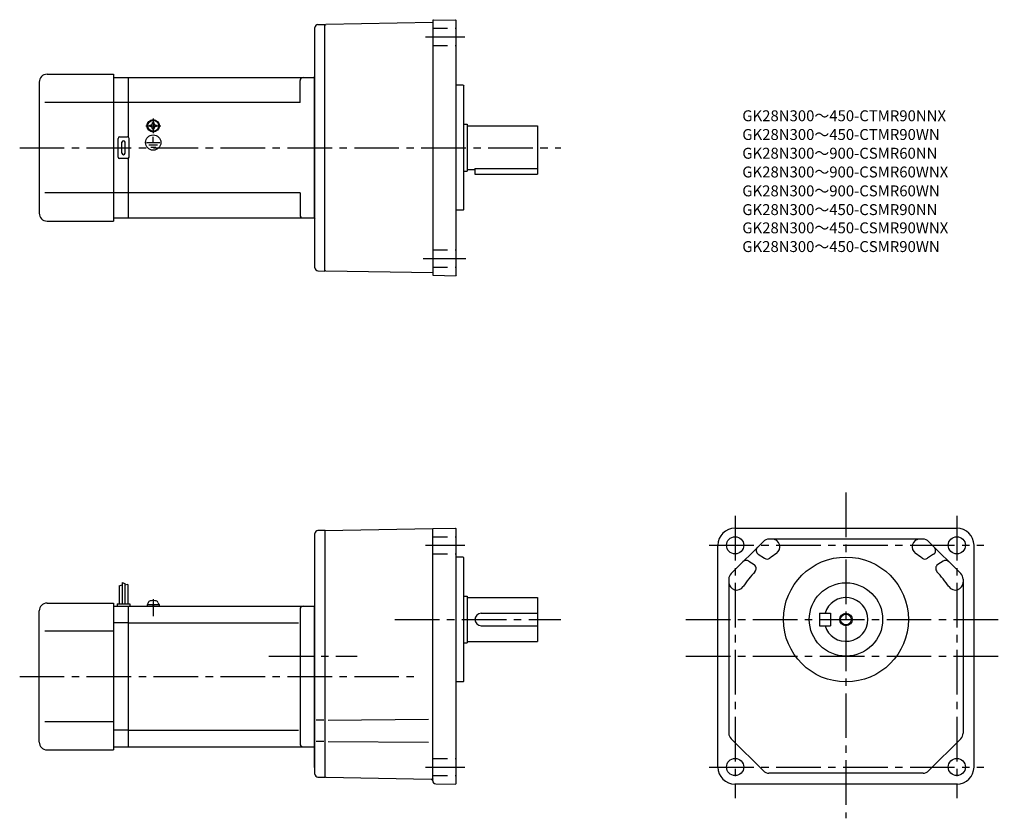
# Model space of a CAD drawing. Extents: x 73 to 704, y 80 to 591.
import ezdxf

# ---------------------------------------------------------------- set-up
doc = ezdxf.new("R2010")
doc.units = 0
doc.header["$LTSCALE"] = 3
doc.header["$MEASUREMENT"] = 0
for name, pattern in [('CENS', [13, 10, -1, 1, -1]), ('HIDDEN2', [4.7625, 3.175, -1.5875]), ('sekkei(A2)', [14.2875, 9.525, -1.5875, 1.5875, -1.5875])]:
    doc.linetypes.add(name, pattern=pattern)
doc.layers.get('0').update_dxf_attribs({"linetype": 'CONTINUOUS'})
for name, color, linetype in [('CENTER', 3, 'sekkei(A2)'), ('HIDS', 1, 'HIDDEN2'), ('HOJO', 4, 'CONTINUOUS'), ('TITLE_C', 4, 'CONTINUOUS')]:
    doc.layers.add(name, color=color, linetype=linetype)
doc.styles.get("Standard").update_dxf_attribs({"font": 'simplex.shx', "bigfont": 'extfont.shx'})

msp = doc.modelspace()

# ---------------------------------------------------------------- linework, layer by layer
for p, q in [((264.04, 587.96), (268.59, 588.08)), ((268.59, 587.58), (269.09, 588.09)), ((268.59, 430.08), (268.59, 588.08)), ((337.59, 589.29), (269.09, 588.09)), ((337.59, 590.33), (337.59, 427.84)), ((338.08, 590.83), (352.09, 591.07)), ((352.09, 591.07), (352.59, 590.58)), ((352.59, 427.58), (352.59, 590.58)), ((262.09, 432.2), (262.09, 585.97)), ((90.59, 556.08), (133.09, 556.08)), ((133.09, 556.08), (133.09, 462.08)), ((85.59, 551.08), (85.59, 467.08)), ((133.09, 554.08), (142.59, 554.08)), ((142.59, 554.08), (261.59, 554.08)), ((142.59, 554.08), (142.59, 515.95)), ((252.59, 538.08), (252.59, 552.08)), ((261.59, 554.08), (262.09, 554.58)), ((261.59, 554.08), (261.59, 464.08)), ((357.09, 549.08), (352.59, 549.08)), ((357.09, 549.08), (357.59, 548.58)), ((357.59, 469.58), (357.59, 548.58)), ((133.09, 538.08), (89.11, 538.08)), ((142.59, 538.08), (133.09, 538.08)), ((252.59, 538.08), (142.59, 538.08)), ((156.49, 523.56), (156.77, 523.56)), ((156.49, 523.08), (156.49, 523.56)), ((158.11, 525.18), (158.59, 525.18)), ((158.11, 524.9), (158.11, 525.18)), ((158.59, 525.18), (159.07, 525.18)), ((159.07, 525.18), (159.07, 524.9)), ((160.4, 523.56), (160.69, 523.56)), ((160.69, 523.56), (160.69, 523.08)), ((357.59, 524.08), (359.59, 524.08)), ((359.59, 524.08), (359.59, 494.08)), ((156.49, 522.61), (156.49, 523.08)), ((156.77, 522.61), (156.49, 522.61)), ((158.11, 520.98), (158.11, 521.27)), ((158.59, 520.98), (158.11, 520.98)), ((158.25, 519.3), (158.25, 519.6)), ((159.07, 520.98), (158.59, 520.98)), ((158.66, 519.28), (158.66, 519.58)), ((159.07, 521.27), (159.07, 520.98)), ((160.69, 522.61), (160.4, 522.61)), ((160.69, 523.08), (160.69, 522.61)), ((359.59, 523.08), (404.59, 523.08)), ((404.59, 523.08), (404.59, 492.08)), ((136.09, 503.08), (136.09, 515.08)), ((137.09, 516.08), (142.09, 516.08)), ((138.59, 505.58), (138.59, 512.58)), ((140.59, 505.58), (140.59, 512.58)), ((143.09, 503.08), (143.09, 515.08)), ((154.39, 512.38), (162.93, 512.38)), ((155.74, 510.88), (161.42, 510.88)), ((158.59, 512.38), (158.59, 515.97)), ((157.02, 509.39), (160.24, 509.39)), ((142.09, 502.08), (137.09, 502.08)), ((142.59, 502.22), (142.59, 464.08)), ((357.59, 494.08), (359.59, 494.08)), ((359.59, 495.08), (364.59, 495.08)), ((364.59, 495.67), (364.59, 492.08)), ((364.59, 495.67), (404.59, 495.67)), ((364.59, 492.08), (404.59, 492.08)), ((133.09, 480.08), (89.11, 480.08)), ((142.59, 480.08), (133.09, 480.08)), ((252.59, 480.08), (142.59, 480.08)), ((252.59, 480.08), (252.59, 466.08)), ((357.09, 469.08), (352.59, 469.08)), ((357.59, 469.58), (357.09, 469.08)), ((90.59, 462.08), (133.09, 462.08)), ((133.09, 464.08), (142.59, 464.08)), ((142.59, 464.08), (261.59, 464.08)), ((261.59, 464.08), (262.09, 463.58)), ((264.04, 430.2), (268.59, 430.08)), ((268.59, 430.58), (269.09, 430.07)), ((268.59, 430.08), (268.59, 430.08)), ((337.59, 428.88), (269.09, 430.07)), ((338.08, 427.34), (352.09, 427.09)), ((352.59, 427.58), (352.09, 427.09)), ((268.59, 263.9), (337.59, 265.11)), ((337.59, 103.63), (337.59, 265.11)), ((337.59, 265.11), (337.59, 265.11)), ((337.62, 265.14), (352.09, 265.39)), ((352.09, 265.39), (352.59, 264.9)), ((352.59, 101.9), (352.59, 264.9)), ((531.2, 265.4), (673.2, 265.4)), ((262.09, 261.93), (262.09, 261.9)), ((262.09, 107.9), (262.09, 261.9)), ((268.59, 263.9), (264.09, 263.9)), ((269.09, 263.91), (268.59, 263.4)), ((268.59, 263.9), (268.59, 105.9)), ((520.2, 112.4), (520.2, 254.4)), ((549.29, 256.94), (528.66, 236.31)), ((651.57, 258.4), (552.83, 258.4)), ((675.73, 236.31), (655.11, 256.94)), ((684.2, 112.4), (684.2, 254.4)), ((357.09, 246.9), (352.59, 246.9)), ((357.09, 246.9), (357.59, 246.4)), ((357.59, 167.4), (357.59, 246.4)), ((546.08, 248.66), (549.94, 246.08)), ((658.32, 248.66), (654.46, 246.08)), ((540.04, 244.27), (543.4, 242.03)), ((664.35, 244.27), (660.99, 242.03)), ((136.89, 228.47), (136.89, 216.9)), ((138.69, 230.53), (138.69, 216.9)), ((140.49, 229.9), (140.49, 216.9)), ((142.29, 229.28), (142.29, 216.9)), ((527.2, 232.78), (527.2, 134.03)), ((677.2, 232.78), (677.2, 134.03)), ((357.59, 221.9), (359.59, 221.9)), ((359.59, 221.9), (359.59, 191.9)), ((359.59, 220.9), (404.59, 220.9)), ((404.59, 220.9), (404.59, 192.9)), ((90.59, 217.4), (133.09, 217.4)), ((133.09, 217.4), (133.09, 123.4)), ((133.09, 215.4), (142.59, 215.4)), ((135.59, 216.9), (143.59, 216.9)), ((135.59, 216.9), (135.59, 215.4)), ((142.59, 215.4), (261.59, 215.4)), ((142.59, 215.4), (142.59, 125.4)), ((143.59, 216.9), (143.59, 215.4)), ((154.79, 216.4), (162.39, 216.4)), ((154.79, 216.4), (154.79, 215.4)), ((155.09, 216.4), (155.42, 217.64)), ((158.52, 215.4), (158.25, 216.4)), ((158.93, 215.4), (158.66, 216.4)), ((161.76, 217.64), (162.09, 216.4)), ((162.39, 216.4), (162.39, 215.4)), ((261.59, 215.4), (262.09, 215.43)), ((261.59, 215.4), (261.59, 112)), ((85.59, 128.4), (85.59, 212.4)), ((252.59, 213.4), (252.59, 127.4)), ((261.59, 212.4), (262.09, 212.4)), ((368.59, 210.9), (404.59, 210.9)), ((585.2, 210.9), (585.2, 202.9)), ((585.2, 210.9), (592.2, 210.9)), ((592.2, 210.9), (592.2, 202.9)), ((142.59, 204.81), (133.09, 204.81)), ((142.59, 204.81), (251.55, 204.81)), ((368.59, 202.9), (404.59, 202.9)), ((585.2, 202.9), (592.2, 202.9)), ((133.09, 199.4), (89.11, 199.4)), ((357.59, 191.9), (359.59, 191.9)), ((359.59, 192.9), (404.59, 192.9)), ((357.09, 166.9), (352.59, 166.9)), ((357.59, 167.4), (357.09, 166.9)), ((133.09, 141.4), (89.11, 141.4)), ((267.95, 142.47), (263.03, 142.47)), ((267.72, 142.47), (263.39, 142.47)), ((270.55, 142.47), (334.8, 143.03)), ((142.59, 135.99), (133.09, 135.99)), ((142.59, 135.99), (251.55, 135.99)), ((267.95, 128.83), (263.03, 128.83)), ((267.72, 128.83), (263.39, 128.83)), ((270.55, 128.83), (334.8, 128.27)), ((528.66, 130.5), (549.29, 109.87)), ((675.73, 130.5), (655.11, 109.87)), ((90.59, 123.4), (133.09, 123.4)), ((133.09, 125.4), (142.59, 125.4)), ((142.59, 125.4), (261.59, 125.4)), ((261.59, 112), (262.09, 111.98)), ((651.57, 108.4), (552.83, 108.4)), ((264.09, 105.9), (268.59, 105.9)), ((268.59, 106.4), (269.09, 105.89)), ((269.09, 105.89), (336.57, 104.72)), ((337.59, 104.82), (337.59, 104.6)), ((337.59, 104.7), (337.59, 104.7)), ((339.55, 101.63), (352.09, 101.41)), ((352.59, 101.9), (352.09, 101.41)), ((673.2, 101.4), (531.2, 101.4))]:
    msp.add_line(p, q)
at = {"color": 3, "linetype": 'CENS'}
msp.add_line((158.59, 219.81), (158.59, 209.09), dxfattribs=at)
for centre, radius in [((158.59, 523.08), 4), ((158.59, 523.08), 3.8), ((158.59, 523.08), 3.5), ((158.59, 512.38), 4.93), ((531.2, 254.4), 5.5), ((673.2, 254.4), 5.5), ((602.2, 206.9), 40), ((602.2, 206.9), 23.5), ((602.2, 206.9), 3.45), ((531.2, 112.4), 5.5), ((673.2, 112.4), 5.5)]:
    msp.add_circle(centre, radius)
for centre, radius, start, end in [((264.09, 585.97), 2, 91.49841, 180), ((338.09, 590.33), 0.5, 91.00001, 180), ((90.59, 551.08), 5, 90, 180), ((254.59, 552.08), 2, 90, 180), ((156.77, 524.9), 1.34, 270, 0), ((160.4, 524.9), 1.34, 180, 270), ((156.77, 521.27), 1.34, 0, 90), ((160.4, 521.27), 1.34, 90, 180), ((137.09, 515.08), 1, 90, 180), ((139.59, 512.58), 1, 90, 180), ((139.59, 512.58), 1, 0, 90), ((142.09, 515.08), 1, 0, 90), ((139.59, 505.58), 1, 180, 270), ((139.59, 505.58), 1, 270, 0), ((137.09, 503.08), 1, 180, 270), ((142.09, 503.08), 1, 270, 0), ((90.59, 467.08), 5, 180, 270), ((254.59, 466.08), 2, 180, 270), ((264.09, 432.2), 2, 180, 268.49912), ((338.09, 427.84), 0.5, 180, 269), ((337.62, 265.11), 0.034, 91, 180), ((531.2, 254.4), 11, 90, 180), ((673.2, 254.4), 11, 0, 90), ((264.09, 261.9), 2, 90, 180), ((547.75, 251.15), 3, 135, 236.21692), ((552.83, 253.4), 5, 90, 135), ((554.87, 253.4), 5, 304.06503, 90), ((649.53, 253.4), 5, 90, 235.93497), ((651.57, 253.4), 5, 45, 90), ((656.65, 251.15), 3, 303.78308, 45), ((551.61, 248.57), 3, 236.21692, 307.82352), ((602.2, 183.4), 79.5, 124.06503, 127.8235), ((602.2, 183.4), 79.5, 52.1765, 55.93497), ((652.79, 248.57), 3, 232.1765, 303.78308), ((538.38, 241.78), 3, 56.21692, 135), ((541.74, 239.53), 3, 317.12817, 56.21692), ((662.66, 239.53), 3, 123.78308, 222.87184), ((666.02, 241.78), 3, 45, 123.78308), ((532.2, 232.78), 5, 135, 180), ((602.2, 183.4), 79.5, 137.12817, 145.93484), ((602.2, 183.4), 79.5, 34.06515, 42.87183), ((672.2, 232.78), 5, 0, 45), ((532.2, 230.73), 5, 180, 325.93484), ((672.2, 230.73), 5, 214.06516, 0), ((602.2, 206.9), 14, 196.60139, 163.3983), ((90.59, 212.4), 5, 90, 180), ((156.96, 217.22), 1.6, 102.67684, 165), ((158.59, 210), 9, 77.32316, 102.67684), ((160.21, 217.22), 1.6, 15, 77.32316), ((254.59, 213.4), 2, 90, 180), ((368.59, 206.9), 4, 90, 270), ((532.2, 134.03), 5, 180, 225), ((672.2, 134.03), 5, 315, 0), ((90.59, 128.4), 5, 180, 270), ((254.59, 127.4), 2, 180, 270), ((264.09, 107.9), 2, 180, 270), ((531.2, 112.4), 11, 180, 270), ((552.83, 113.4), 5, 225, 270), ((651.57, 113.4), 5, 270, 315), ((673.2, 112.4), 11, 270, 0), ((336.55, 103.68), 1.04, 359.96092, 89), ((339.59, 103.63), 2, 180, 269)]:
    msp.add_arc(centre, radius, start, end)
at = {"layer": 'CENTER'}
for p, q in [((332.99, 580.08), (358.15, 580.08)), ((158.59, 527.88), (158.59, 518.29)), ((153.8, 523.08), (163.38, 523.08)), ((73.09, 509.08), (419.72, 509.08)), ((331.48, 438.08), (358.76, 438.08)), ((602.2, 288.16), (602.2, 79.54)), ((531.2, 273.2), (531.2, 92.35)), ((673.2, 273.2), (673.2, 92.35)), ((332.99, 254.4), (358.15, 254.4)), ((514.64, 254.4), (690.47, 254.4)), ((313.33, 206.9), (419.72, 206.9)), ((499.68, 206.9), (703.6, 206.9)), ((232.73, 183.4), (289.09, 183.4)), ((499.68, 183.4), (703.6, 183.4)), ((73.09, 170.4), (325.56, 170.4)), ((332.99, 112.4), (358.15, 112.4)), ((514.64, 112.4), (690.47, 112.4))]:
    msp.add_line(p, q, dxfattribs=at)
at = {"layer": 'HIDS'}
for p, q in [((337.59, 585.58), (352.59, 585.58)), ((337.59, 574.58), (352.59, 574.58)), ((337.59, 443.58), (352.59, 443.58)), ((337.59, 432.58), (352.59, 432.58)), ((337.59, 259.9), (352.59, 259.9)), ((337.59, 248.9), (352.59, 248.9)), ((337.59, 117.9), (352.59, 117.9)), ((337.59, 106.9), (352.59, 106.9))]:
    msp.add_line(p, q, dxfattribs=at)
at = {"layer": 'HOJO'}
for p, q in [((136.89, 228.47), (138.69, 229.09)), ((138.69, 230.53), (140.49, 229.9)), ((142.29, 229.28), (140.49, 228.83))]:
    msp.add_line(p, q, dxfattribs=at)
msp.add_circle((602.2, 206.9), 4, dxfattribs=at)

# ---------------------------------------------------------------- texts
at = {"layer": 'TITLE_C'}
for s, p in [('GK28N300～450-CTMR90NNX', (535.82, 526.03)), ('GK28N300～450-CTMR90WN', (535.82, 514.03)), ('GK28N300～900-CSMR60NN', (535.82, 502.03)), ('GK28N300～900-CSMR60WNX', (535.82, 490.03)), ('GK28N300～900-CSMR60WN', (535.82, 477.92)), ('GK28N300～450-CSMR90NN', (535.82, 465.92)), ('GK28N300～450-CSMR90WNX', (535.82, 454.25)), ('GK28N300～450-CSMR90WN', (535.82, 442.25))]:
    msp.add_text(s, height=7, dxfattribs=at).set_placement(p)

doc.saveas('drawing.dxf')
